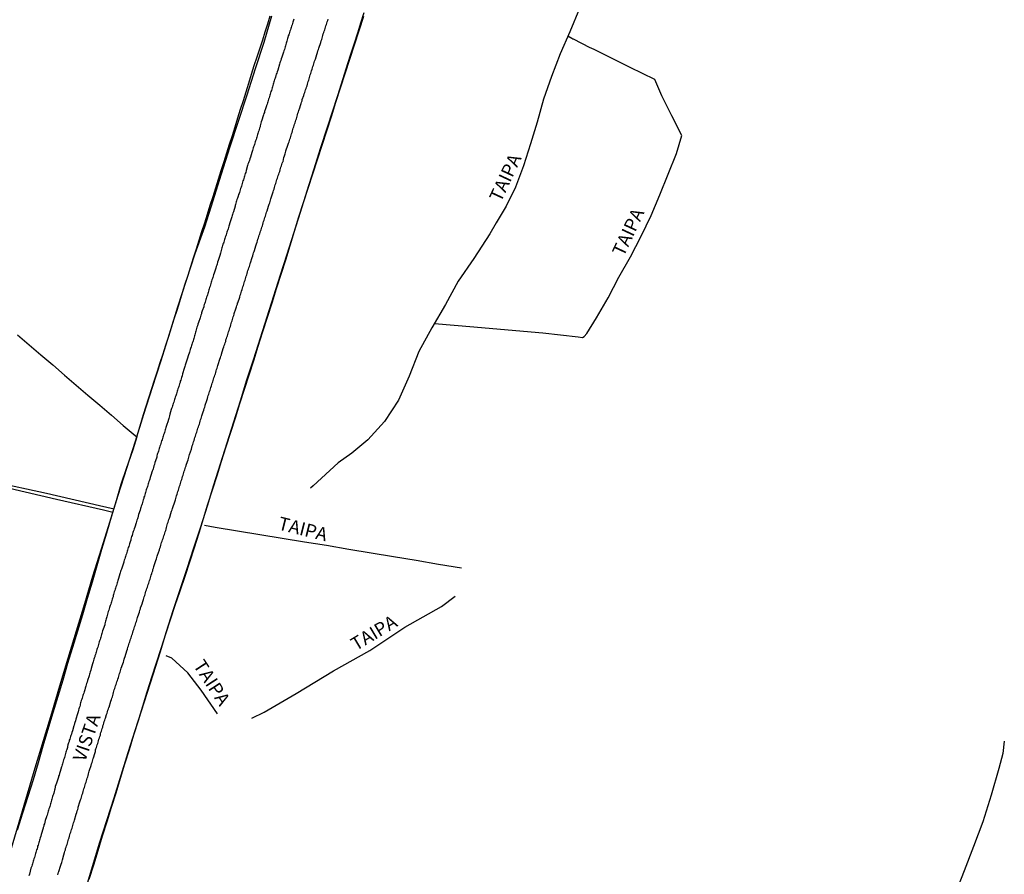
# Model space of a CAD drawing. Units: millimetres. Extents: x 185559 to 187969, y 1652115 to 1654889.
# Drawn here: x 186628 to 186813, y 1653028 to 1653189 of the extents above; entities that cross this region are included whole.
import ezdxf
from ezdxf.enums import TextEntityAlignment as Align

# ---------------------------------------------------------------- set-up
doc = ezdxf.new("R2010")
doc.units = ezdxf.units.MM
for name, color, linetype in [('V-BANHADO', 102, 'Continuous'), ('V-LOTE', 10, 'Continuous'), ('V-NOME_DOS_LOGRADOUROS', 7, 'Continuous'), ('V-QUADRA', 6, 'Continuous'), ('V-REFERENCIA', 2, 'Continuous'), ('V-TESTADA', 5, 'Continuous')]:
    doc.layers.add(name, color=color, linetype=linetype)

msp = doc.modelspace()

# ---------------------------------------------------------------- linework, layer by layer
at = {"layer": 'V-BANHADO'}
for points in [[(186674.93, 1653189.61), (186673.47, 1653184.66), (186671.89, 1653179.74), (186670.28, 1653174.79), (186668.67, 1653169.84), (186667.06, 1653164.89), (186665.48, 1653159.94), (186663.9, 1653154.96), (186662.32, 1653149.98), (186660.54, 1653144.97), (186658.91, 1653139.96), (186657.28, 1653134.95), (186655.7, 1653129.92), (186654.12, 1653124.89), (186652.51, 1653119.86), (186650.9, 1653114.8), (186649.29, 1653109.74), (186647.68, 1653104.68), (186646.07, 1653099.62), (186644.49, 1653094.56), (186642.91, 1653089.5), (186641.33, 1653084.41), (186639.78, 1653079.26), (186638.23, 1653074.11), (186636.68, 1653068.96), (186635.13, 1653063.81), (186633.58, 1653058.66), (186632.03, 1653053.51), (186630.48, 1653048.36), (186625.72, 1653032.23)], [(186692.2, 1653189.57), (186691.33, 1653186.88), (186690.46, 1653184.19), (186689.59, 1653181.5), (186688.72, 1653178.81), (186687.85, 1653176.12), (186686.98, 1653173.43), (186686.11, 1653170.74), (186685.24, 1653168.05), (186684.37, 1653165.36), (186683.5, 1653162.67), (186682.63, 1653159.98), (186681.76, 1653157.29), (186680.89, 1653154.6), (186680.02, 1653151.91), (186679.18, 1653149.22), (186678.37, 1653146.52), (186677.54, 1653143.82), (186676.68, 1653141.12), (186675.82, 1653138.42), (186674.96, 1653135.72), (186674.1, 1653133.02), (186673.24, 1653130.32), (186672.38, 1653127.62), (186671.52, 1653124.92), (186670.66, 1653122.22), (186669.8, 1653119.52), (186668.94, 1653116.82), (186668.08, 1653114.12), (186667.22, 1653111.42), (186666.36, 1653108.72), (186665.5, 1653106.02), (186664.64, 1653103.32), (186663.78, 1653100.62), (186662.92, 1653097.92), (186662.12, 1653095.21), (186661.25, 1653092.5), (186660.38, 1653089.79), (186659.51, 1653087.08), (186658.64, 1653084.37), (186657.72, 1653081.66), (186656.8, 1653078.95), (186655.9, 1653076.24), (186655, 1653073.53), (186654.11, 1653070.82), (186653.24, 1653068.11), (186652.38, 1653065.4), (186651.54, 1653062.69), (186650.7, 1653059.98), (186649.86, 1653057.27), (186649.02, 1653054.56), (186648.18, 1653051.85), (186647.34, 1653049.14), (186646.5, 1653046.43), (186645.66, 1653043.72), (186644.82, 1653041.01), (186643.98, 1653038.3), (186643.14, 1653035.59), (186642.3, 1653032.88), (186641.46, 1653030.17), (186640.62, 1653027.46)]]:
    msp.add_lwpolyline(points, dxfattribs=at)
at = {"layer": 'V-LOTE'}
for points in [[(186692.29, 1653190.24), (186691.66, 1653188.33), (186691.06, 1653186.42), (186690.46, 1653184.51), (186689.84, 1653182.6), (186689.22, 1653180.69), (186688.59, 1653178.66), (186687.97, 1653176.65), (186687.33, 1653174.68), (186685.36, 1653168.72), (186684.07, 1653164.73), (186682.8, 1653160.74), (186681.58, 1653156.75), (186680.34, 1653152.78), (186679.07, 1653148.84), (186677.8, 1653144.9), (186676.53, 1653140.96), (186675.31, 1653137.02), (186674.07, 1653133.08), (186672.8, 1653129.14), (186671.53, 1653125.2), (186670.26, 1653121.26), (186669.02, 1653117.32), (186667.78, 1653113.38), (186666.54, 1653109.44), (186665.3, 1653105.5), (186664.06, 1653101.56), (186662.82, 1653097.62), (186661.58, 1653093.68), (186660.29, 1653089.74), (186659, 1653085.8), (186657.71, 1653081.86), (186656.42, 1653077.92), (186655.15, 1653073.98), (186653.93, 1653070.04), (186652.69, 1653066.1), (186649.26, 1653055.38), (186647.96, 1653051.29), (186645.29, 1653042.76), (186642.58, 1653034.23), (186640, 1653025.66)], [(186669.13, 1653172.15), (186669.64, 1653173.79), (186670.15, 1653175.43), (186670.66, 1653177.07), (186671.17, 1653178.71), (186671.68, 1653180.35), (186672.26, 1653181.99), (186672.83, 1653183.67), (186673.28, 1653185.19), (186673.76, 1653186.69), (186674.24, 1653188.19), (186674.7, 1653189.69)], [(186732.77, 1653191.06), (186730.99, 1653186.71), (186729.13, 1653182.53), (186727.5, 1653178.29), (186726.04, 1653174.02), (186724.86, 1653169.75), (186723.57, 1653165.63), (186722.25, 1653161.51), (186720.79, 1653157.53), (186719.01, 1653153.92), (186717.12, 1653150.79), (186715.93, 1653148.77), (186712.93, 1653144.13), (186709.99, 1653139.89), (186707.59, 1653135.48), (186705.02, 1653131.07), (186702.59, 1653126.66), (186700.81, 1653122), (186698.81, 1653117.48), (186696.18, 1653113.53), (186693.01, 1653110.03), (186690.04, 1653107.58), (186687.43, 1653105.76), (186682.76, 1653101.44), (186682.26, 1653101.01)], [(186705.52, 1653131.92), (186712.94, 1653131.29), (186719.4, 1653130.69), (186725.89, 1653130.18), (186732.55, 1653129.41), (186733.33, 1653129.3), (186733.67, 1653129.44), (186734.16, 1653130.04), (186735.95, 1653132.97), (186738.15, 1653136.75), (186740.15, 1653140.62), (186742.38, 1653144.46), (186744.35, 1653148.33), (186746.24, 1653152.2), (186747.87, 1653156.07), (186749.45, 1653159.94), (186751.03, 1653163.81), (186752.01, 1653167.22), (186750.15, 1653170.92), (186748.23, 1653174.67), (186746.91, 1653177.71), (186742.33, 1653179.99), (186735.44, 1653183.46), (186735.39, 1653183.44), (186735.2, 1653183.52), (186734.99, 1653183.62), (186734.77, 1653183.71), (186731.63, 1653185.3), (186731.6, 1653185.29), (186731.52, 1653185.33), (186731.33, 1653185.43), (186730.62, 1653185.87)], [(186649.61, 1653110.63), (186650.25, 1653112.66), (186650.89, 1653114.81), (186652.98, 1653121.28), (186653.5, 1653122.94), (186654.02, 1653124.59), (186654.56, 1653126.23), (186655.1, 1653127.87), (186655.62, 1653129.51), (186656.14, 1653131.15), (186656.66, 1653132.79), (186657.18, 1653134.43), (186657.7, 1653136.07), (186658.22, 1653137.71), (186658.74, 1653139.35), (186659.26, 1653140.99), (186659.78, 1653142.63), (186660.3, 1653144.27), (186660.82, 1653145.91), (186661.34, 1653147.55), (186661.86, 1653149.19), (186662.38, 1653150.83), (186662.9, 1653152.47), (186663.42, 1653154.11), (186663.94, 1653155.75), (186664.46, 1653157.39), (186664.98, 1653159.03), (186665.5, 1653160.67), (186666.02, 1653162.31), (186666.54, 1653163.95), (186667.06, 1653165.59), (186667.58, 1653167.23), (186668.1, 1653168.87), (186668.62, 1653170.51), (186669.13, 1653172.15)], [(186627.21, 1653129.79), (186629.41, 1653127.9), (186631.61, 1653126.01), (186633.82, 1653124.12), (186636.03, 1653122.23), (186638.24, 1653120.34), (186640.45, 1653118.45), (186642.66, 1653116.56), (186644.87, 1653114.67), (186647.08, 1653112.78), (186649.29, 1653110.89), (186649.61, 1653110.63)], [(186535.63, 1653122.41), (186547.37, 1653119.73), (186556.08, 1653117.77), (186564.7, 1653115.44), (186573.35, 1653113.05), (186582.12, 1653111), (186590.89, 1653109.01), (186599.57, 1653106.93), (186608.28, 1653104.97), (186616.99, 1653103.01), (186625.73, 1653100.96), (186634.55, 1653098.91), (186643.37, 1653096.89), (186645.1, 1653096.48)], [(186649.61, 1653110.63), (186648.87, 1653108.19), (186647.65, 1653104.6), (186646.65, 1653101.68), (186645.74, 1653098.62), (186644.83, 1653095.56), (186643.92, 1653092.5), (186643.01, 1653089.44), (186642.12, 1653086.38), (186641.23, 1653083.32), (186640.32, 1653080.26), (186639.41, 1653077.2), (186638.48, 1653074.14), (186637.52, 1653071.08), (186636.59, 1653068.02), (186635.7, 1653064.94), (186634.81, 1653061.86), (186633.85, 1653058.78), (186632.94, 1653055.65), (186631.98, 1653052.52), (186631.07, 1653049.37), (186630.16, 1653046.22), (186629.16, 1653043.07), (186628.16, 1653039.92), (186627.16, 1653036.77)], [(186710.62, 1653085.96), (186706.33, 1653086.67), (186702.09, 1653087.37), (186697.86, 1653088.07), (186693.65, 1653088.78), (186689.47, 1653089.49), (186685.29, 1653090.2), (186681.11, 1653090.85), (186676.93, 1653091.5), (186672.73, 1653092.2), (186668.55, 1653092.9), (186664.37, 1653093.6), (186662.32, 1653093.94)], [(186671.24, 1653057.77), (186673.54, 1653058.91), (186679.54, 1653062.44), (186686.6, 1653066.65), (186693.41, 1653070.49), (186699.96, 1653074.87), (186706.85, 1653078.77), (186709.42, 1653080.7)], [(186664.77, 1653058.6), (186661.73, 1653063.01), (186659.19, 1653066.28), (186656.22, 1653069.04), (186655.17, 1653069.49)], [(186812.59, 1653053.46), (186812.33, 1653051.16), (186811.59, 1653048.35), (186810.13, 1653043.29), (186808.58, 1653038.34), (186806.8, 1653033.7), (186805.02, 1653029.09), (186803.24, 1653024.48)]]:
    msp.add_lwpolyline(points, dxfattribs=at)
at = {"layer": 'V-QUADRA'}
for points in [[(186679.11, 1653189.06), (186679, 1653188.72), (186678.94, 1653188.5), (186678.85, 1653188.25), (186678.79, 1653188.03), (186678.7, 1653187.78), (186678.62, 1653187.52), (186678.56, 1653187.31), (186678.47, 1653187.06), (186678.39, 1653186.8), (186678.32, 1653186.59), (186678.24, 1653186.33), (186678.17, 1653186.12), (186678.09, 1653185.91), (186678, 1653185.65), (186677.94, 1653185.44), (186677.87, 1653185.22), (186677.79, 1653184.97), (186677.72, 1653184.76), (186677.68, 1653184.54), (186677.62, 1653184.29), (186677.56, 1653184.08), (186677.49, 1653183.86), (186677.41, 1653183.61), (186677.34, 1653183.39), (186677.26, 1653183.14), (186677.17, 1653182.88), (186677.18, 1653182.86), (186676.87, 1653181.95), (186676.77, 1653181.6), (186676.68, 1653181.31), (186676.58, 1653181.05), (186676.51, 1653180.84), (186676.43, 1653180.63), (186676.41, 1653180.6), (186676.09, 1653179.52), (186675.98, 1653179.18), (186675.9, 1653178.92), (186675.83, 1653178.71), (186675.75, 1653178.46), (186675.66, 1653178.2), (186675.6, 1653177.99), (186675.51, 1653177.73), (186675.45, 1653177.52), (186675.39, 1653177.31), (186675.32, 1653177.05), (186675.26, 1653176.84), (186675.21, 1653176.63), (186675.13, 1653176.37), (186675.06, 1653176.16), (186675, 1653175.94), (186674.92, 1653175.69), (186674.83, 1653175.48), (186674.77, 1653175.26), (186674.7, 1653175.01), (186674.64, 1653174.79), (186674.55, 1653174.54), (186674.47, 1653174.28), (186674.38, 1653174.07), (186674.32, 1653173.82), (186674.23, 1653173.56), (186674.17, 1653173.35), (186674.09, 1653173.09), (186674.02, 1653172.88), (186674, 1653172.81), (186673.75, 1653172.03), (186673.7, 1653171.92), (186673.66, 1653171.85), (186673.64, 1653171.77), (186673.6, 1653171.56), (186673.51, 1653171.35), (186673.42, 1653171.09), (186673.39, 1653170.94), (186673.13, 1653170.11), (186673, 1653169.79), (186672.94, 1653169.52), (186672.87, 1653169.3), (186672.81, 1653169.05), (186672.77, 1653168.83), (186672.68, 1653168.58), (186672.62, 1653168.32), (186672.53, 1653168.11), (186672.45, 1653167.86), (186672.38, 1653167.6), (186672.3, 1653167.39), (186672.23, 1653167.13), (186672.15, 1653166.92), (186672.08, 1653166.71), (186672.02, 1653166.45), (186671.93, 1653166.24), (186671.87, 1653166.03), (186671.79, 1653165.77), (186671.72, 1653165.56), (186671.66, 1653165.34), (186671.57, 1653165.09), (186671.51, 1653164.88), (186671.45, 1653164.66), (186671.36, 1653164.41), (186671.3, 1653164.19), (186671.26, 1653164), (186670.96, 1653163.13), (186670.85, 1653162.83), (186670.77, 1653162.53), (186670.68, 1653162.28), (186670.6, 1653162.07), (186670.51, 1653161.81), (186670.45, 1653161.58), (186670.17, 1653160.62), (186670.08, 1653160.28), (186670, 1653160.07), (186669.93, 1653159.81), (186669.87, 1653159.6), (186669.79, 1653159.38), (186669.72, 1653159.13), (186669.66, 1653158.92), (186669.57, 1653158.7), (186669.51, 1653158.45), (186669.42, 1653158.23), (186669.36, 1653157.98), (186669.28, 1653157.72), (186669.21, 1653157.51), (186669.13, 1653157.26), (186669.04, 1653157), (186668.98, 1653156.79), (186668.89, 1653156.53), (186668.83, 1653156.32), (186668.74, 1653156.11), (186668.66, 1653155.85), (186668.59, 1653155.64), (186668.53, 1653155.43), (186668.44, 1653155.17), (186668.38, 1653154.96), (186668.32, 1653154.74), (186668.23, 1653154.49), (186668.17, 1653154.28), (186668.11, 1653154.06), (186668.09, 1653153.96), (186667.79, 1653152.91), (186667.68, 1653152.63), (186667.59, 1653152.4), (186667.55, 1653152.19), (186667.47, 1653151.93), (186667.43, 1653151.74), (186667.1, 1653150.79), (186666.98, 1653150.4), (186666.91, 1653150.19), (186666.83, 1653149.93), (186666.76, 1653149.72), (186666.7, 1653149.51), (186666.62, 1653149.25), (186666.55, 1653149.04), (186666.49, 1653148.83), (186666.4, 1653148.57), (186666.32, 1653148.36), (186666.25, 1653148.15), (186666.17, 1653147.89), (186666.11, 1653147.68), (186666.02, 1653147.46), (186665.95, 1653147.21), (186665.89, 1653147), (186665.8, 1653146.78), (186665.74, 1653146.53), (186665.68, 1653146.32), (186665.61, 1653146.1), (186665.53, 1653145.85), (186665.49, 1653145.63), (186665.42, 1653145.38), (186665.34, 1653145.12), (186665.27, 1653144.91), (186665.26, 1653144.85), (186664.89, 1653143.72), (186664.78, 1653143.4), (186664.7, 1653143.08), (186664.64, 1653142.87), (186664.53, 1653142.61), (186664.47, 1653142.33), (186664.14, 1653141.38), (186664.04, 1653141.04), (186663.98, 1653140.82), (186663.89, 1653140.57), (186663.83, 1653140.36), (186663.74, 1653140.14), (186663.68, 1653139.89), (186663.59, 1653139.67), (186663.53, 1653139.42), (186663.44, 1653139.16), (186663.38, 1653138.95), (186663.29, 1653138.7), (186663.21, 1653138.44), (186663.15, 1653138.23), (186663.08, 1653137.97), (186663.04, 1653137.76), (186662.97, 1653137.55), (186662.89, 1653137.29), (186662.82, 1653137.08), (186662.74, 1653136.86), (186662.68, 1653136.61), (186662.59, 1653136.4), (186662.53, 1653136.18), (186662.44, 1653135.93), (186662.38, 1653135.72), (186662.31, 1653135.5), (186662.23, 1653135.25), (186662.19, 1653135.05), (186661.93, 1653134.31), (186661.8, 1653133.93), (186661.76, 1653133.71), (186661.68, 1653133.46), (186661.59, 1653133.2), (186661.53, 1653132.97), (186661.23, 1653132.1), (186661.12, 1653131.78), (186661.02, 1653131.46), (186660.93, 1653131.2), (186660.87, 1653130.99), (186660.8, 1653130.73), (186660.72, 1653130.48), (186660.68, 1653130.27), (186660.61, 1653130.01), (186660.55, 1653129.8), (186660.46, 1653129.58), (186660.4, 1653129.33), (186660.31, 1653129.12), (186660.25, 1653128.9), (186660.19, 1653128.65), (186660.12, 1653128.44), (186660.04, 1653128.22), (186659.95, 1653127.97), (186659.89, 1653127.75), (186659.82, 1653127.5), (186659.74, 1653127.24), (186659.67, 1653127.03), (186659.59, 1653126.78), (186659.5, 1653126.52), (186659.44, 1653126.31), (186659.36, 1653126.05), (186659.29, 1653125.84), (186659.23, 1653125.63), (186659.21, 1653125.56), (186658.85, 1653124.43), (186658.72, 1653124.11), (186658.65, 1653123.84), (186658.59, 1653123.63), (186658.53, 1653123.43), (186658.23, 1653122.43), (186658.12, 1653122.09), (186658.04, 1653121.79), (186657.95, 1653121.54), (186657.89, 1653121.28), (186657.8, 1653121.07), (186657.74, 1653120.82), (186657.65, 1653120.56), (186657.57, 1653120.35), (186657.5, 1653120.09), (186657.44, 1653119.88), (186657.36, 1653119.67), (186657.29, 1653119.41), (186657.23, 1653119.2), (186657.14, 1653118.98), (186657.06, 1653118.73), (186656.99, 1653118.52), (186656.93, 1653118.3), (186656.84, 1653118.05), (186656.78, 1653117.84), (186656.72, 1653117.62), (186656.65, 1653117.37), (186656.57, 1653117.15), (186656.48, 1653116.9), (186656.4, 1653116.64), (186656.33, 1653116.43), (186656.25, 1653116.18), (186656.16, 1653115.92), (186656.1, 1653115.73), (186655.84, 1653114.9), (186655.78, 1653114.56), (186655.7, 1653114.34), (186655.63, 1653114.09), (186655.57, 1653113.88), (186655.5, 1653113.66), (186655.49, 1653113.6), (186655.18, 1653112.73), (186655.1, 1653112.39), (186655.01, 1653112.13), (186654.95, 1653111.92), (186654.86, 1653111.71), (186654.8, 1653111.45), (186654.74, 1653111.24), (186654.65, 1653111.02), (186654.59, 1653110.77), (186654.52, 1653110.56), (186654.46, 1653110.34), (186654.38, 1653110.09), (186654.29, 1653109.87), (186654.21, 1653109.62), (186654.12, 1653109.36), (186654.06, 1653109.15), (186653.97, 1653108.9), (186653.89, 1653108.64), (186653.82, 1653108.43), (186653.76, 1653108.17), (186653.69, 1653107.96), (186653.61, 1653107.75), (186653.52, 1653107.49), (186653.46, 1653107.28), (186653.4, 1653107.07), (186653.37, 1653106.81), (186653.34, 1653106.62), (186653.03, 1653105.79), (186652.93, 1653105.44), (186652.84, 1653105.15), (186652.76, 1653104.89), (186652.67, 1653104.64), (186652.61, 1653104.43), (186652.53, 1653104.15), (186652.27, 1653103.36), (186652.16, 1653103), (186652.06, 1653102.68), (186651.99, 1653102.47), (186651.91, 1653102.21), (186651.84, 1653102), (186651.78, 1653101.79), (186651.69, 1653101.53), (186651.61, 1653101.32), (186651.55, 1653101.11), (186651.46, 1653100.85), (186651.4, 1653100.64), (186651.33, 1653100.42), (186651.25, 1653100.17), (186651.18, 1653099.96), (186651.12, 1653099.74), (186651.04, 1653099.49), (186650.97, 1653099.27), (186650.93, 1653099.02), (186650.84, 1653098.76), (186650.78, 1653098.55), (186650.71, 1653098.3), (186650.61, 1653098.04), (186650.54, 1653097.83), (186650.46, 1653097.57), (186650.39, 1653097.36), (186650.33, 1653097.15), (186650.27, 1653096.87), (186649.97, 1653096.02), (186649.88, 1653095.7), (186649.8, 1653095.44), (186649.74, 1653095.23), (186649.65, 1653094.98), (186649.57, 1653094.72), (186649.51, 1653094.48), (186649.24, 1653093.66), (186649.14, 1653093.37), (186649.05, 1653093.1), (186648.97, 1653092.85), (186648.88, 1653092.63), (186648.82, 1653092.38), (186648.73, 1653092.12), (186648.65, 1653091.91), (186648.56, 1653091.65), (186648.52, 1653091.4), (186648.48, 1653091.19), (186648.39, 1653090.93), (186648.33, 1653090.72), (186648.27, 1653090.51), (186648.18, 1653090.25), (186648.1, 1653090.04), (186648.03, 1653089.82), (186647.95, 1653089.57), (186647.88, 1653089.36), (186647.82, 1653089.14), (186647.73, 1653088.89), (186647.67, 1653088.67), (186647.58, 1653088.42), (186647.52, 1653088.16), (186647.44, 1653087.95), (186647.37, 1653087.7), (186647.27, 1653087.44), (186647.2, 1653087.23), (186647.16, 1653087.08), (186646.86, 1653086.12), (186646.73, 1653085.78), (186646.65, 1653085.52), (186646.59, 1653085.31), (186646.5, 1653085.06), (186646.46, 1653084.91), (186646.16, 1653083.99), (186646.05, 1653083.61), (186646.01, 1653083.4), (186645.95, 1653083.18), (186645.86, 1653082.93), (186645.78, 1653082.71), (186645.69, 1653082.46), (186645.63, 1653082.2), (186645.56, 1653081.99), (186645.48, 1653081.74), (186645.39, 1653081.48), (186645.33, 1653081.27), (186645.27, 1653081.01), (186645.2, 1653080.8), (186645.16, 1653080.59), (186645.07, 1653080.33), (186645.01, 1653080.12), (186644.95, 1653079.91), (186644.86, 1653079.65), (186644.8, 1653079.44), (186644.73, 1653079.22), (186644.65, 1653078.97), (186644.58, 1653078.76), (186644.52, 1653078.54), (186644.43, 1653078.29), (186644.37, 1653078.07), (186644.27, 1653077.82), (186644.27, 1653077.8), (186643.97, 1653076.8), (186643.86, 1653076.46), (186643.8, 1653076.2), (186643.73, 1653075.99), (186643.69, 1653075.73), (186643.63, 1653075.52), (186643.59, 1653075.33), (186643.31, 1653074.5), (186643.2, 1653074.16), (186643.14, 1653073.95), (186643.05, 1653073.69), (186642.99, 1653073.48), (186642.92, 1653073.26), (186642.86, 1653073.01), (186642.8, 1653072.8), (186642.73, 1653072.58), (186642.63, 1653072.33), (186642.56, 1653072.11), (186642.5, 1653071.86), (186642.41, 1653071.6), (186642.35, 1653071.39), (186642.29, 1653071.14), (186642.18, 1653070.88), (186642.12, 1653070.67), (186642.05, 1653070.41), (186641.99, 1653070.2), (186641.9, 1653069.99), (186641.84, 1653069.73), (186641.77, 1653069.52), (186641.71, 1653069.31), (186641.63, 1653069.05), (186641.54, 1653068.84), (186641.48, 1653068.62), (186641.41, 1653068.37), (186641.35, 1653068.16), (186641.31, 1653067.96), (186641.07, 1653067.13), (186640.99, 1653066.81), (186640.88, 1653066.5), (186640.8, 1653066.24), (186640.73, 1653066.03), (186640.65, 1653065.77), (186640.65, 1653065.71), (186640.37, 1653064.88), (186640.28, 1653064.54), (186640.2, 1653064.28), (186640.14, 1653064.07), (186640.05, 1653063.81), (186639.99, 1653063.6), (186639.92, 1653063.39), (186639.84, 1653063.13), (186639.77, 1653062.92), (186639.71, 1653062.71), (186639.65, 1653062.45), (186639.58, 1653062.24), (186639.48, 1653062.03), (186639.41, 1653061.77), (186639.35, 1653061.56), (186639.28, 1653061.34), (186639.2, 1653061.09), (186639.14, 1653060.88), (186639.07, 1653060.66), (186639.01, 1653060.41), (186638.97, 1653060.2), (186638.9, 1653059.98), (186638.82, 1653059.73), (186638.75, 1653059.51), (186638.69, 1653059.26), (186638.6, 1653059), (186638.54, 1653058.79), (186638.46, 1653058.6), (186638.18, 1653057.6), (186638.09, 1653057.28), (186637.99, 1653056.96), (186637.92, 1653056.75), (186637.84, 1653056.49), (186637.8, 1653056.34), (186637.52, 1653055.38), (186637.39, 1653055.08), (186637.33, 1653054.79), (186637.26, 1653054.53), (186637.15, 1653054.32), (186637.09, 1653054.11), (186637.03, 1653053.85), (186636.94, 1653053.64), (186636.9, 1653053.43), (186636.81, 1653053.17), (186636.75, 1653052.96), (186636.69, 1653052.75), (186636.62, 1653052.49), (186636.58, 1653052.28), (186636.54, 1653052.06), (186636.47, 1653051.91), (186636.45, 1653051.85), (186636.43, 1653051.81), (186636.37, 1653051.6), (186636.3, 1653051.38), (186636.24, 1653051.13), (186636.18, 1653050.91), (186636.09, 1653050.66), (186636.03, 1653050.4), (186635.96, 1653050.19), (186635.88, 1653049.94), (186635.79, 1653049.68), (186635.73, 1653049.47), (186635.66, 1653049.21), (186635.58, 1653049), (186635.52, 1653048.79), (186635.5, 1653048.64), (186635.22, 1653047.76), (186635.09, 1653047.4), (186635.01, 1653047.08), (186634.94, 1653046.87), (186634.9, 1653046.72), (186634.52, 1653045.55), (186634.41, 1653045.23), (186634.32, 1653044.95), (186634.26, 1653044.7), (186634.22, 1653044.55), (186634.22, 1653044.44), (186634.17, 1653044.23), (186634.09, 1653043.98), (186634.03, 1653043.72), (186633.96, 1653043.51), (186633.86, 1653043.25), (186633.79, 1653043.04), (186633.73, 1653042.83), (186633.66, 1653042.57), (186633.6, 1653042.36), (186633.54, 1653042.15), (186633.45, 1653041.89), (186633.39, 1653041.68), (186633.32, 1653041.46), (186633.26, 1653041.21), (186633.2, 1653041), (186633.13, 1653040.78), (186633.05, 1653040.53), (186632.99, 1653040.31), (186632.9, 1653040.06), (186632.83, 1653039.8), (186632.77, 1653039.59), (186632.68, 1653039.34), (186632.65, 1653039.23), (186632.43, 1653038.53), (186632.32, 1653038.23), (186632.26, 1653037.93), (186632.17, 1653037.72), (186632.13, 1653037.51), (186632.05, 1653037.25), (186632.03, 1653037.14), (186631.69, 1653035.93), (186631.58, 1653035.61), (186631.47, 1653035.29), (186631.41, 1653035.08), (186631.35, 1653034.87), (186631.28, 1653034.61), (186631.22, 1653034.4), (186631.15, 1653034.18), (186631.07, 1653033.93), (186631, 1653033.72), (186630.94, 1653033.5), (186630.88, 1653033.25), (186630.81, 1653033.04), (186630.75, 1653032.82), (186630.68, 1653032.57), (186630.6, 1653032.35), (186630.51, 1653032.1), (186630.45, 1653031.84), (186630.39, 1653031.63), (186630.3, 1653031.37), (186630.24, 1653031.12), (186630.17, 1653030.91), (186630.07, 1653030.65), (186630, 1653030.44), (186629.94, 1653030.23), (186629.88, 1653029.97), (186629.79, 1653029.76), (186629.71, 1653029.61), (186629.45, 1653028.48), (186629.34, 1653028.14)], [(186634.79, 1653028.35), (186634.86, 1653028.61), (186634.92, 1653028.86), (186634.95, 1653029.01), (186635.28, 1653030.01), (186635.41, 1653030.37), (186635.52, 1653030.69), (186635.6, 1653030.95), (186635.67, 1653031.18), (186635.92, 1653032.14), (186636.05, 1653032.52), (186636.11, 1653032.78), (186636.2, 1653033.04), (186636.26, 1653033.29), (186636.35, 1653033.55), (186636.43, 1653033.8), (186636.52, 1653034.06), (186636.58, 1653034.31), (186636.67, 1653034.57), (186636.73, 1653034.82), (186636.82, 1653035.08), (186636.9, 1653035.33), (186636.98, 1653035.59), (186637.05, 1653035.84), (186637.13, 1653036.1), (186637.22, 1653036.36), (186637.28, 1653036.61), (186637.37, 1653036.87), (186637.46, 1653037.12), (186637.54, 1653037.38), (186637.6, 1653037.63), (186637.69, 1653037.89), (186637.75, 1653038.14), (186637.86, 1653038.4), (186637.93, 1653038.63), (186638.22, 1653039.72), (186638.33, 1653040.04), (186638.41, 1653040.36), (186638.52, 1653040.61), (186638.58, 1653040.87), (186638.63, 1653041.06), (186638.95, 1653042.06), (186639.07, 1653042.44), (186639.16, 1653042.7), (186639.22, 1653042.95), (186639.31, 1653043.21), (186639.37, 1653043.46), (186639.48, 1653043.72), (186639.54, 1653043.98), (186639.62, 1653044.23), (186639.69, 1653044.49), (186639.77, 1653044.74), (186639.86, 1653045), (186639.92, 1653045.25), (186640.01, 1653045.51), (186640.09, 1653045.76), (186640.18, 1653046.02), (186640.26, 1653046.27), (186640.33, 1653046.53), (186640.41, 1653046.79), (186640.46, 1653047.04), (186640.52, 1653047.3), (186640.6, 1653047.55), (186640.69, 1653047.81), (186640.74, 1653048.04), (186641.03, 1653048.87), (186641.11, 1653049.21), (186641.22, 1653049.47), (186641.28, 1653049.72), (186641.37, 1653049.98), (186641.43, 1653050.23), (186641.46, 1653050.3), (186641.73, 1653051.13), (186641.84, 1653051.51), (186641.88, 1653051.77), (186641.88, 1653051.87), (186641.93, 1653051.93), (186641.95, 1653052.02), (186642.03, 1653052.28), (186642.12, 1653052.53), (186642.18, 1653052.79), (186642.29, 1653053.04), (186642.35, 1653053.3), (186642.44, 1653053.55), (186642.52, 1653053.81), (186642.61, 1653054.06), (186642.67, 1653054.32), (186642.78, 1653054.58), (186642.82, 1653054.83), (186642.88, 1653055.09), (186642.99, 1653055.34), (186643.05, 1653055.6), (186643.14, 1653055.85), (186643.22, 1653056.11), (186643.27, 1653056.36), (186643.39, 1653056.62), (186643.46, 1653056.87), (186643.52, 1653057.13), (186643.63, 1653057.39), (186643.69, 1653057.64), (186643.72, 1653057.79), (186643.95, 1653058.45), (186644.05, 1653058.74), (186644.14, 1653059), (186644.2, 1653059.26), (186644.29, 1653059.51), (186644.39, 1653059.77), (186644.42, 1653059.87), (186644.75, 1653060.96), (186644.86, 1653061.3), (186644.95, 1653061.56), (186645.03, 1653061.81), (186645.12, 1653062.07), (186645.2, 1653062.32), (186645.22, 1653062.58), (186645.33, 1653062.83), (186645.39, 1653063.09), (186645.48, 1653063.35), (186645.56, 1653063.6), (186645.65, 1653063.86), (186645.73, 1653064.11), (186645.82, 1653064.37), (186645.9, 1653064.62), (186645.99, 1653064.88), (186646.07, 1653065.13), (186646.16, 1653065.39), (186646.22, 1653065.64), (186646.31, 1653065.9), (186646.39, 1653066.15), (186646.48, 1653066.41), (186646.56, 1653066.67), (186646.65, 1653066.92), (186646.7, 1653067.15), (186646.99, 1653067.99), (186647.1, 1653068.33), (186647.18, 1653068.58), (186647.27, 1653068.84), (186647.31, 1653069.03), (186647.46, 1653069.39), (186647.73, 1653070.41), (186647.86, 1653070.77), (186647.97, 1653071.09), (186648.05, 1653071.35), (186648.12, 1653071.6), (186648.2, 1653071.86), (186648.31, 1653072.11), (186648.37, 1653072.37), (186648.46, 1653072.63), (186648.54, 1653072.88), (186648.63, 1653073.14), (186648.71, 1653073.39), (186648.8, 1653073.65), (186648.88, 1653073.9), (186648.97, 1653074.16), (186649.05, 1653074.41), (186649.14, 1653074.67), (186649.22, 1653074.92), (186649.31, 1653075.18), (186649.37, 1653075.44), (186649.46, 1653075.69), (186649.54, 1653075.95), (186649.63, 1653076.2), (186649.71, 1653076.46), (186649.78, 1653076.71), (186649.8, 1653076.86), (186650.12, 1653077.69), (186650.2, 1653078.07), (186650.29, 1653078.33), (186650.35, 1653078.59), (186650.36, 1653078.65), (186650.61, 1653079.24), (186650.74, 1653079.69), (186650.86, 1653080.08), (186650.95, 1653080.33), (186651.01, 1653080.59), (186651.12, 1653080.84), (186651.18, 1653081.1), (186651.27, 1653081.35), (186651.35, 1653081.61), (186651.44, 1653081.86), (186651.52, 1653082.12), (186651.61, 1653082.37), (186651.69, 1653082.63), (186651.78, 1653082.89), (186651.86, 1653083.14), (186651.95, 1653083.4), (186652.01, 1653083.65), (186652.12, 1653083.91), (186652.18, 1653084.16), (186652.27, 1653084.42), (186652.35, 1653084.67), (186652.44, 1653084.93), (186652.53, 1653085.18), (186652.61, 1653085.44), (186652.65, 1653085.69), (186652.74, 1653085.95), (186652.8, 1653086.21), (186652.83, 1653086.27), (186653.08, 1653087.01), (186653.2, 1653087.38), (186653.31, 1653087.7), (186653.4, 1653087.95), (186653.48, 1653088.21), (186653.53, 1653088.4), (186653.86, 1653089.4), (186653.97, 1653089.74), (186654.06, 1653089.99), (186654.14, 1653090.25), (186654.23, 1653090.51), (186654.29, 1653090.76), (186654.38, 1653091.02), (186654.46, 1653091.27), (186654.55, 1653091.53), (186654.63, 1653091.78), (186654.72, 1653092.04), (186654.8, 1653092.29), (186654.89, 1653092.55), (186654.97, 1653092.8), (186655.06, 1653093.06), (186655.12, 1653093.31), (186655.18, 1653093.57), (186655.27, 1653093.83), (186655.35, 1653094.08), (186655.42, 1653094.34), (186655.51, 1653094.59), (186655.59, 1653094.85), (186655.67, 1653095.1), (186655.76, 1653095.36), (186655.81, 1653095.51), (186656.04, 1653096.25), (186656.16, 1653096.64), (186656.25, 1653096.89), (186656.33, 1653097.15), (186656.4, 1653097.38), (186656.76, 1653098.42), (186656.87, 1653098.81), (186656.93, 1653099.06), (186657.02, 1653099.32), (186657.1, 1653099.57), (186657.19, 1653099.83), (186657.27, 1653100.08), (186657.36, 1653100.34), (186657.44, 1653100.59), (186657.53, 1653100.85), (186657.57, 1653101.11), (186657.65, 1653101.36), (186657.74, 1653101.62), (186657.82, 1653101.87), (186657.91, 1653102.13), (186657.99, 1653102.38), (186658.08, 1653102.64), (186658.14, 1653102.89), (186658.23, 1653103.15), (186658.31, 1653103.4), (186658.4, 1653103.66), (186658.48, 1653103.91), (186658.55, 1653104.17), (186658.63, 1653104.43), (186658.72, 1653104.68), (186658.8, 1653104.94), (186658.89, 1653105.19), (186658.91, 1653105.3), (186659.14, 1653105.96), (186659.25, 1653106.3), (186659.31, 1653106.55), (186659.4, 1653106.81), (186659.48, 1653107.07), (186659.53, 1653107.3), (186659.87, 1653108.3), (186659.99, 1653108.64), (186660.04, 1653108.94), (186660.15, 1653109.19), (186660.21, 1653109.45), (186660.29, 1653109.7), (186660.38, 1653109.96), (186660.46, 1653110.22), (186660.55, 1653110.47), (186660.63, 1653110.73), (186660.72, 1653110.98), (186660.78, 1653111.24), (186660.89, 1653111.49), (186660.95, 1653111.75), (186661.04, 1653112), (186661.12, 1653112.26), (186661.21, 1653112.51), (186661.29, 1653112.77), (186661.38, 1653113.03), (186661.44, 1653113.28), (186661.53, 1653113.54), (186661.61, 1653113.79), (186661.7, 1653114.05), (186661.78, 1653114.3), (186661.85, 1653114.54), (186662.1, 1653115.32), (186662.21, 1653115.66), (186662.29, 1653115.92), (186662.38, 1653116.18), (186662.46, 1653116.43), (186662.49, 1653116.58), (186662.76, 1653117.45), (186662.89, 1653117.81), (186662.97, 1653118.13), (186663.06, 1653118.39), (186663.15, 1653118.64), (186663.23, 1653118.9), (186663.3, 1653119.16), (186663.38, 1653119.41), (186663.46, 1653119.67), (186663.55, 1653119.92), (186663.63, 1653120.18), (186663.72, 1653120.43), (186663.81, 1653120.69), (186663.89, 1653120.94), (186663.97, 1653121.2), (186664.04, 1653121.45), (186664.12, 1653121.71), (186664.21, 1653121.96), (186664.29, 1653122.22), (186664.38, 1653122.48), (186664.46, 1653122.73), (186664.55, 1653122.99), (186664.61, 1653123.24), (186664.7, 1653123.5), (186664.78, 1653123.75), (186664.87, 1653124.01), (186664.92, 1653124.24), (186665.21, 1653125.2), (186665.32, 1653125.5), (186665.42, 1653125.8), (186665.51, 1653126.05), (186665.53, 1653126.16), (186665.87, 1653127.2), (186665.98, 1653127.54), (186666.06, 1653127.8), (186666.15, 1653128.05), (186666.21, 1653128.31), (186666.32, 1653128.56), (186666.38, 1653128.82), (186666.47, 1653129.07), (186666.55, 1653129.33), (186666.64, 1653129.58), (186666.7, 1653129.84), (186666.81, 1653130.1), (186666.87, 1653130.35), (186666.96, 1653130.61), (186667.04, 1653130.86), (186667.12, 1653131.12), (186667.21, 1653131.37), (186667.29, 1653131.63), (186667.36, 1653131.88), (186667.4, 1653132.14), (186667.51, 1653132.39), (186667.59, 1653132.65), (186667.68, 1653132.91), (186667.74, 1653133.16), (186667.83, 1653133.42), (186667.91, 1653133.67), (186667.94, 1653133.78), (186668.23, 1653134.65), (186668.34, 1653135.03), (186668.42, 1653135.29), (186668.53, 1653135.54), (186668.57, 1653135.8), (186668.58, 1653135.82), (186668.96, 1653136.86), (186669.06, 1653137.25), (186669.15, 1653137.5), (186669.23, 1653137.76), (186669.32, 1653138.01), (186669.4, 1653138.27), (186669.49, 1653138.52), (186669.57, 1653138.78), (186669.66, 1653139.04), (186669.72, 1653139.29), (186669.81, 1653139.55), (186669.85, 1653139.8), (186669.96, 1653140.06), (186670.04, 1653140.31), (186670.1, 1653140.57), (186670.19, 1653140.82), (186670.27, 1653141.08), (186670.36, 1653141.33), (186670.45, 1653141.59), (186670.51, 1653141.85), (186670.6, 1653142.1), (186670.68, 1653142.36), (186670.77, 1653142.61), (186670.85, 1653142.87), (186670.92, 1653143.12), (186670.94, 1653143.18), (186670.96, 1653143.29), (186671.32, 1653144.31), (186671.42, 1653144.65), (186671.49, 1653144.91), (186671.57, 1653145.17), (186671.66, 1653145.42), (186671.73, 1653145.65), (186672, 1653146.49), (186672.13, 1653146.85), (186672.24, 1653147.21), (186672.32, 1653147.46), (186672.36, 1653147.72), (186672.47, 1653147.98), (186672.55, 1653148.23), (186672.64, 1653148.49), (186672.72, 1653148.74), (186672.81, 1653149), (186672.87, 1653149.25), (186672.96, 1653149.51), (186673.04, 1653149.76), (186673.13, 1653150.02), (186673.21, 1653150.27), (186673.3, 1653150.53), (186673.36, 1653150.79), (186673.45, 1653151.04), (186673.53, 1653151.3), (186673.62, 1653151.55), (186673.7, 1653151.81), (186673.79, 1653152.06), (186673.87, 1653152.32), (186673.94, 1653152.57), (186674.02, 1653152.83), (186674.11, 1653153.08), (186674.11, 1653153.1), (186674.38, 1653153.94), (186674.51, 1653154.32), (186674.6, 1653154.57), (186674.66, 1653154.83), (186674.75, 1653155.08), (186674.79, 1653155.32), (186675.11, 1653156.28), (186675.24, 1653156.66), (186675.32, 1653156.92), (186675.41, 1653157.17), (186675.47, 1653157.43), (186675.55, 1653157.68), (186675.64, 1653157.94), (186675.73, 1653158.19), (186675.81, 1653158.45), (186675.87, 1653158.7), (186675.96, 1653158.96), (186676.04, 1653159.21), (186676.13, 1653159.47), (186676.21, 1653159.72), (186676.3, 1653159.98), (186676.38, 1653160.24), (186676.47, 1653160.49), (186676.53, 1653160.75), (186676.64, 1653161), (186676.7, 1653161.26), (186676.79, 1653161.51), (186676.88, 1653161.77), (186676.96, 1653162.02), (186677.05, 1653162.28), (186677.09, 1653162.34), (186677.26, 1653163.09), (186677.36, 1653163.43), (186677.49, 1653163.77), (186677.58, 1653164.02), (186677.64, 1653164.28), (186677.64, 1653164.34), (186678.02, 1653165.43), (186678.13, 1653165.77), (186678.22, 1653166.03), (186678.3, 1653166.28), (186678.39, 1653166.54), (186678.47, 1653166.79), (186678.53, 1653167.05), (186678.62, 1653167.3), (186678.7, 1653167.56), (186678.79, 1653167.81), (186678.88, 1653168.07), (186678.96, 1653168.32), (186679.02, 1653168.58), (186679.11, 1653168.83), (186679.21, 1653169.09), (186679.28, 1653169.35), (186679.36, 1653169.6), (186679.45, 1653169.86), (186679.53, 1653170.11), (186679.62, 1653170.37), (186679.66, 1653170.62), (186679.73, 1653170.88), (186679.81, 1653171.13), (186679.9, 1653171.39), (186680, 1653171.64), (186680.09, 1653171.9), (186680.09, 1653171.92), (186680.22, 1653172.39), (186680.39, 1653172.88), (186680.49, 1653173.22), (186680.58, 1653173.48), (186680.66, 1653173.73), (186680.71, 1653173.96), (186680.98, 1653174.71), (186681.09, 1653175.05), (186681.17, 1653175.31), (186681.26, 1653175.56), (186681.34, 1653175.82), (186681.43, 1653176.07), (186681.52, 1653176.33), (186681.6, 1653176.58), (186681.66, 1653176.84), (186681.75, 1653177.09), (186681.83, 1653177.35), (186681.92, 1653177.6), (186682.03, 1653177.86), (186682.09, 1653178.12), (186682.13, 1653178.37), (186682.22, 1653178.63), (186682.3, 1653178.88), (186682.37, 1653179.14), (186682.47, 1653179.39), (186682.54, 1653179.65), (186682.64, 1653179.9), (186682.71, 1653180.16), (186682.79, 1653180.41), (186682.88, 1653180.67), (186682.96, 1653180.92), (186683.03, 1653181.18), (186683.13, 1653181.44), (186683.18, 1653181.58), (186683.45, 1653182.41), (186683.56, 1653182.78), (186683.66, 1653183.1), (186683.75, 1653183.35), (186683.82, 1653183.63), (186684.17, 1653184.67), (186684.28, 1653185.01), (186684.37, 1653185.27), (186684.45, 1653185.52), (186684.52, 1653185.78), (186684.6, 1653186.03), (186684.64, 1653186.29), (186684.73, 1653186.54), (186684.81, 1653186.8), (186684.92, 1653187.06), (186685.01, 1653187.31), (186685.09, 1653187.57), (186685.15, 1653187.82), (186685.24, 1653188.08), (186685.32, 1653188.33), (186685.41, 1653188.59), (186685.49, 1653188.84), (186685.58, 1653189.1)]]:
    msp.add_lwpolyline(points, dxfattribs=at)
at = {"layer": 'V-REFERENCIA'}
for points in [[(186732.77, 1653191.06), (186730.99, 1653186.71), (186729.13, 1653182.53), (186727.5, 1653178.29), (186726.04, 1653174.02), (186724.86, 1653169.75), (186723.57, 1653165.63), (186722.25, 1653161.51), (186720.79, 1653157.53), (186719.01, 1653153.92), (186717.12, 1653150.79), (186715.93, 1653148.77), (186712.93, 1653144.13), (186709.99, 1653139.89), (186707.59, 1653135.48), (186705.02, 1653131.07), (186702.59, 1653126.66), (186700.81, 1653122), (186698.81, 1653117.48), (186696.18, 1653113.53), (186693.01, 1653110.03), (186690.04, 1653107.58), (186687.43, 1653105.76), (186682.76, 1653101.44), (186682.26, 1653101.01)], [(186705.52, 1653131.92), (186712.94, 1653131.29), (186719.4, 1653130.69), (186725.89, 1653130.18), (186732.55, 1653129.41), (186733.33, 1653129.3), (186733.67, 1653129.44), (186734.16, 1653130.04), (186735.95, 1653132.97), (186738.15, 1653136.75), (186740.15, 1653140.62), (186742.38, 1653144.46), (186744.35, 1653148.33), (186746.24, 1653152.2), (186747.87, 1653156.07), (186749.45, 1653159.94), (186751.03, 1653163.81), (186752.01, 1653167.22), (186750.15, 1653170.92), (186748.23, 1653174.67), (186746.91, 1653177.71), (186742.33, 1653179.99), (186735.44, 1653183.46), (186735.39, 1653183.44), (186735.2, 1653183.52), (186734.99, 1653183.62), (186734.77, 1653183.71), (186731.63, 1653185.3), (186731.6, 1653185.29), (186731.52, 1653185.33), (186731.33, 1653185.43), (186730.62, 1653185.87)], [(186535.64, 1653123.03), (186558.78, 1653117.74), (186572.93, 1653113.9), (186583.53, 1653111.32), (186597.27, 1653108.15), (186612.95, 1653104.57), (186622.79, 1653102.19), (186632.66, 1653100.03), (186642.63, 1653097.73), (186645.38, 1653097.1)], [(186710.62, 1653085.96), (186706.33, 1653086.67), (186702.09, 1653087.37), (186697.86, 1653088.07), (186693.65, 1653088.78), (186689.47, 1653089.49), (186685.29, 1653090.2), (186681.11, 1653090.85), (186676.93, 1653091.5), (186672.73, 1653092.2), (186668.55, 1653092.9), (186664.37, 1653093.6), (186662.32, 1653093.94)], [(186671.24, 1653057.77), (186673.54, 1653058.91), (186679.54, 1653062.44), (186686.6, 1653066.65), (186693.41, 1653070.49), (186699.96, 1653074.87), (186706.85, 1653078.77), (186709.42, 1653080.7)], [(186664.77, 1653058.6), (186661.73, 1653063.01), (186659.19, 1653066.28), (186656.22, 1653069.04), (186655.17, 1653069.49)], [(186812.59, 1653053.46), (186812.33, 1653051.16), (186811.59, 1653048.35), (186810.13, 1653043.29), (186808.58, 1653038.34), (186806.8, 1653033.7), (186805.02, 1653029.09), (186803.24, 1653024.48)]]:
    msp.add_lwpolyline(points, dxfattribs=at)
at = {"layer": 'V-TESTADA'}
for points in [[(186692.29, 1653190.24), (186691.66, 1653188.33), (186691.06, 1653186.42), (186690.46, 1653184.51), (186689.84, 1653182.6), (186689.22, 1653180.69), (186688.59, 1653178.66), (186687.97, 1653176.65), (186687.33, 1653174.68), (186685.36, 1653168.72), (186684.07, 1653164.73), (186682.8, 1653160.74), (186681.58, 1653156.75), (186680.34, 1653152.78), (186679.07, 1653148.84), (186677.8, 1653144.9), (186676.53, 1653140.96), (186675.31, 1653137.02), (186674.07, 1653133.08), (186672.8, 1653129.14), (186671.53, 1653125.2), (186670.26, 1653121.26), (186669.02, 1653117.32), (186667.78, 1653113.38), (186666.54, 1653109.44), (186665.3, 1653105.5), (186664.06, 1653101.56), (186662.82, 1653097.62), (186661.58, 1653093.68), (186660.29, 1653089.74), (186659, 1653085.8), (186657.71, 1653081.86), (186656.42, 1653077.92), (186655.15, 1653073.98), (186653.93, 1653070.04), (186652.69, 1653066.1), (186649.26, 1653055.38), (186647.96, 1653051.29), (186645.29, 1653042.76), (186642.58, 1653034.23), (186640, 1653025.66)], [(186669.13, 1653172.15), (186669.64, 1653173.79), (186670.15, 1653175.43), (186670.66, 1653177.07), (186671.17, 1653178.71), (186671.68, 1653180.35), (186672.26, 1653181.99), (186672.83, 1653183.67), (186673.28, 1653185.19), (186673.76, 1653186.69), (186674.24, 1653188.19), (186674.7, 1653189.69)], [(186649.61, 1653110.63), (186650.25, 1653112.66), (186650.89, 1653114.81), (186652.98, 1653121.28), (186653.5, 1653122.94), (186654.02, 1653124.59), (186654.56, 1653126.23), (186655.1, 1653127.87), (186655.62, 1653129.51), (186656.14, 1653131.15), (186656.66, 1653132.79), (186657.18, 1653134.43), (186657.7, 1653136.07), (186658.22, 1653137.71), (186658.74, 1653139.35), (186659.26, 1653140.99), (186659.78, 1653142.63), (186660.3, 1653144.27), (186660.82, 1653145.91), (186661.34, 1653147.55), (186661.86, 1653149.19), (186662.38, 1653150.83), (186662.9, 1653152.47), (186663.42, 1653154.11), (186663.94, 1653155.75), (186664.46, 1653157.39), (186664.98, 1653159.03), (186665.5, 1653160.67), (186666.02, 1653162.31), (186666.54, 1653163.95), (186667.06, 1653165.59), (186667.58, 1653167.23), (186668.1, 1653168.87), (186668.62, 1653170.51), (186669.13, 1653172.15)], [(186649.61, 1653110.63), (186648.87, 1653108.19), (186647.65, 1653104.6), (186646.65, 1653101.68), (186645.74, 1653098.62), (186644.83, 1653095.56), (186643.92, 1653092.5), (186643.01, 1653089.44), (186642.12, 1653086.38), (186641.23, 1653083.32), (186640.32, 1653080.26), (186639.41, 1653077.2), (186638.48, 1653074.14), (186637.52, 1653071.08), (186636.59, 1653068.02), (186635.7, 1653064.94), (186634.81, 1653061.86), (186633.85, 1653058.78), (186632.94, 1653055.65), (186631.98, 1653052.52), (186631.07, 1653049.37), (186630.16, 1653046.22), (186629.16, 1653043.07), (186628.16, 1653039.92), (186627.16, 1653036.77)]]:
    msp.add_lwpolyline(points, dxfattribs=at)

# ---------------------------------------------------------------- texts
at = {"layer": 'V-NOME_DOS_LOGRADOUROS'}
for s, rotation, p in [('TAIPA', 65, (186718.71, 1653154.21)), ('TAIPA', 65, (186741.79, 1653143.99)), ('TAIPA', 346, (186675.81, 1653092.49)), ('TAIPA', 31, (186691.19, 1653069.67)), ('TAIPA', 303, (186659.48, 1653067.28)), ('VISTA', 71, (186640.64, 1653049.18))]:
    msp.add_text(s, height=2.5, rotation=rotation, dxfattribs=at).set_placement(p, align=Align.BOTTOM_LEFT)

doc.saveas('drawing.dxf')
